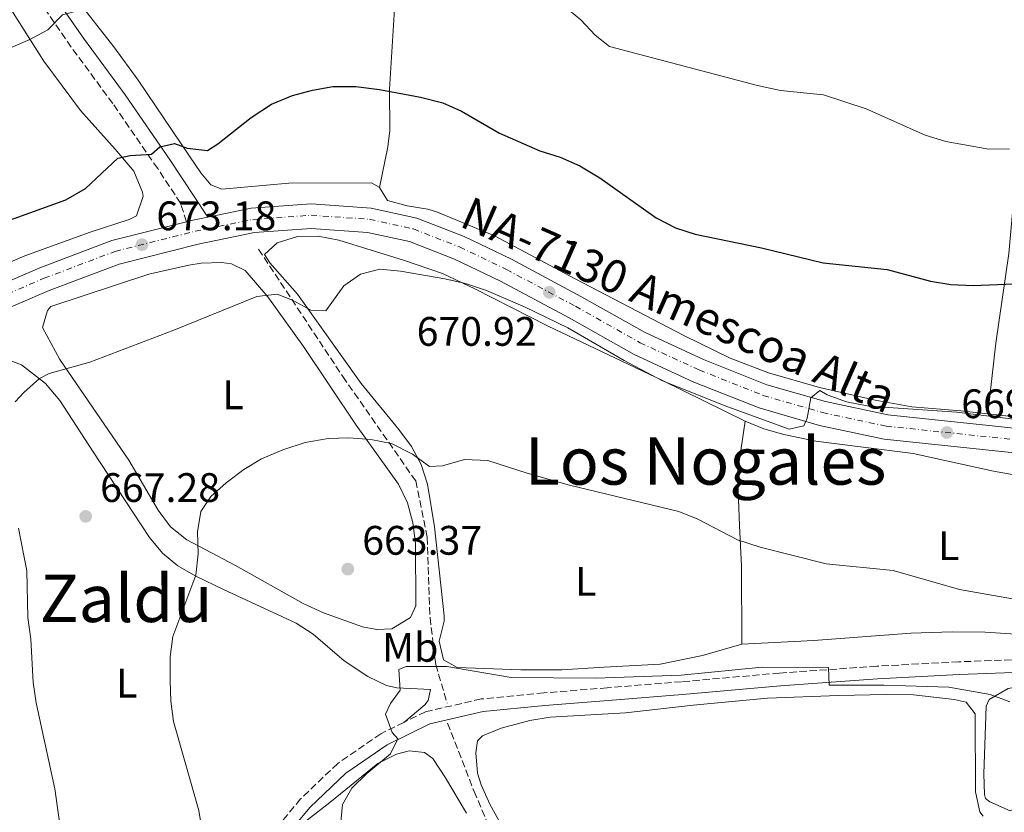
# Model space of a CAD drawing. Units: metres. Extents: x 566469 to 569906, y 4733379 to 4735726.
# Drawn here: x 567596 to 567835, y 4735225 to 4735418 of the extents above; entities that cross this region are included whole.
import ezdxf
from ezdxf.enums import TextEntityAlignment as Align

# ---------------------------------------------------------------- set-up
doc = ezdxf.new("R2010")
doc.units = ezdxf.units.M
doc.header["$MEASUREMENT"] = 0
doc.linetypes.add('DGN Style 3', pattern=[2.435890702152634, 1.739921930109024, -0.6959687720436097])
doc.linetypes.add('DGN Style 4', pattern=[2.7856150101045474, 1.391937544087219, -0.6959687720436097, 0.001739921930109024, -0.6959687720436097])
for name, color, linetype, lineweight in [('Barranco lineal', 142, 'DGN Style 3', 13), ('Camino', 7, 'DGN Style 3', 0), ('Carretera', 9, 'Continuous', 0), ('Cota de punto acotado terreno', 7, 'Continuous', 0), ('Curva de nivel directora', 30, 'Continuous', 30), ('Curva de nivel intermedia', 30, 'Continuous', 0), ('Eje de carretera', 7, 'DGN Style 4', 0), ('Etiqueta de uso rústico', 92, 'Continuous', 0), ('Línea blanca (vial)', 7, 'Continuous', 13), ('Línea de cambio de uso (parcela vista)', 92, 'Continuous', 0), ('Margen derecho', 7, 'Continuous', 0), ('Punto acotado terreno (símbolo)', 7, 'Continuous', 0), ('Texto de Carretera Red Local', 1, 'Continuous', 0), ('Texto de Área (paraje) menor', 7, 'Continuous', 0)]:
    doc.layers.add(name, color=color, linetype=linetype, lineweight=lineweight)
doc.styles.add('Style-Arial', font='arial.ttf')

# ---------------------------------------------------------------- blocks, each defined once
blk = doc.blocks.new('5PATER')
at = {"layer": 'Barranco lineal', "linetype": 'Continuous', "lineweight": 0}
h = blk.add_hatch(color=51, dxfattribs=at)
edge = h.paths.add_edge_path()
edge.add_ellipse((0, 0), major_axis=(-0.1095731443231308, -0.1110710700762829), ratio=0.9994222409660317, start_angle=0, end_angle=360)

msp = doc.modelspace()

# ---------------------------------------------------------------- linework, layer by layer
at = {"layer": 'Barranco lineal', "color": 142, "linetype": 'DGN Style 3', "lineweight": 13}
for points in [[(567653.8399999999, 4735362.279999999, 671.4900000000052), (567674.3300000001, 4735331.33, 667.429999999993), (567692.0499999998, 4735305.930000001, 664.75), (567694.8300000001, 4735292.25, 663.3800000000047), (567695.5300000003, 4735272.699999999, 661.3699999999953), (567696.9199999999, 4735261.300000001, 660.0599999999977), (567699.7000000002, 4735251.859999999, 660)], [(567699.8099999996, 4735247.050000001, 657.6199999999953), (567706.25, 4735230.439999999, 656.75), (567710.1600000003, 4735221.279999999, 655.9600000000064), (567715.3300000001, 4735210.550000001, 654.8600000000006), (567718.0300000003, 4735206.34, 654.3999999999943), (567720.2699999996, 4735203.76, 654.0800000000017), (567727.7599999999, 4735197.390000001, 652.2299999999959), (567740.4299999997, 4735187.970000001, 651.4100000000036), (567750.9199999999, 4735179.77, 650.1699999999983), (567753.5099999999, 4735175.560000001, 649.75), (567754.8399999999, 4735170.74, 649.3500000000058), (567756.0899999999, 4735160.82, 648.8500000000058), (567756.5099999999, 4735159.24, 648.7400000000052), (567758.6299999999, 4735154.710000001, 648.25), (567760.8300000001, 4735152.050000001, 647.9100000000036), (567772.7599999999, 4735143.439999999, 646.679999999993), (567782.6399999997, 4735133.600000001, 645.6499999999943), (567788.8899999997, 4735126.65, 645.3600000000006)]]:
    msp.add_polyline3d(points, dxfattribs=at)
at = {"layer": 'Camino', "color": 7, "linetype": 'DGN Style 3', "lineweight": 0}
for points in [[(567636.3299999973, 4735368.960000002, 672.8200000000071), (567634.8900000001, 4735373.470000001, 673.4299999999931), (567629.3299999967, 4735381.890000001, 674.4600000000064), (567618.4100000003, 4735397.690000001, 676.7200000000014), (567608.3200000006, 4735411.430000001, 678.979999999996), (567595.9600000001, 4735429.290000002, 681.6499999999943), (567584.0100000007, 4735447.350000001, 684.9400000000023), (567570.6299999986, 4735465.810000001, 687.8099999999977), (567545.0799999983, 4735502.960000001, 694.3899999999995), (567531.9699999989, 4735522.660000003, 697.979999999996)], [(567905.260000002, 4735269.320000002, 663.979999999996), (567896.1600000004, 4735268.66, 664.1399999999995), (567884.2499999991, 4735266.170000001, 663.7299999999958), (567874.1000000014, 4735263.590000001, 663.7299999999958), (567870.6900000006, 4735263.060000001, 663.5200000000043), (567857.5399999988, 4735263.250000001, 662.9100000000037), (567841.7199999981, 4735262.600000001, 662.2899999999936), (567824.0599999981, 4735261.95, 660.850000000006), (567804.1299999991, 4735260.890000001, 660.029999999999), (567780.4999999988, 4735259.210000004, 659.8300000000019), (567756.6799999984, 4735257.109999999, 659.8300000000019), (567738.6000000002, 4735255.640000001, 659.6199999999955), (567723.1900000009, 4735254.380000002, 659.4199999999983), (567707.9899999973, 4735252.92, 659.2100000000064), (567694.4399999997, 4735249.810000001, 659.8300000000019), (567689.1900000017, 4735247.230000001, 659.8300000000019)], [(567689.1900000017, 4735247.230000001, 659.8300000000019), (567683.5599999989, 4735244.449999999, 659.8300000000019), (567673.0899999995, 4735237.24, 660.850000000006), (567664.0700000004, 4735228.600000001, 661.679999999993), (567655.6599999995, 4735218.51, 662.6999999999972), (567648.0799999976, 4735207.199999999, 663.5200000000043), (567640.2899999982, 4735194.650000001, 664.9600000000065), (567631.2800000003, 4735180.260000002, 666.1999999999972), (567627.3299999984, 4735175.210000002, 666.3500000000058)]]:
    msp.add_polyline3d(points, dxfattribs=at)
at = {"layer": 'Carretera', "color": 9, "linetype": 'Continuous', "lineweight": 0}
for points in [[(567586.329999999, 4735351.58, 674), (567600.699999999, 4735357.77, 673.8000000000029), (567618.1499999991, 4735364.380000002, 673.3899999999994), (567636.3299999977, 4735368.960000001, 672.820000000007), (567637.8700000001, 4735369.34, 672.7700000000041), (567641.5100000012, 4735370.09, 672.7200000000012), (567652.0399999989, 4735372.24, 672.5599999999977), (567666.6299999979, 4735373.3, 672.1499999999943), (567681.2100000002, 4735372.290000002, 671.7400000000052), (567692.3099999981, 4735369.849999999, 671.3300000000017), (567703.829999998, 4735365.350000001, 671.1300000000047), (567715.3399999992, 4735359.819999999, 670.9199999999983), (567732.1999999991, 4735350.810000001, 670.9199999999983), (567747.8299999975, 4735342.000000001, 670.5099999999948), (567762.0199999987, 4735335.449999999, 670.3000000000029), (567777.4400000015, 4735329.32, 670.3000000000029), (567791.6299999983, 4735325.23, 669.6900000000023), (567806.8299999974, 4735321.970000001, 669.4799999999959), (567847.5199999989, 4735317.730000001, 668.8699999999953)], [(567846.8299999982, 4735311.81, 668.8699999999953), (567805.8999999977, 4735316.079999999, 669.4799999999959), (567790.1700000009, 4735319.45, 669.6900000000023), (567775.5100000025, 4735323.67, 670.3000000000029), (567759.6700000018, 4735329.970000001, 670.3000000000029), (567745.1200000007, 4735336.689999999, 670.5099999999948), (567729.3400000003, 4735345.579999999, 670.9199999999983), (567712.6400000014, 4735354.5, 670.9199999999983), (567701.4499999998, 4735359.88, 671.1300000000047), (567690.579999998, 4735364.130000001, 671.3300000000017), (567680.3599999986, 4735366.380000002, 671.7400000000052), (567666.6400000014, 4735367.32, 672.1499999999943), (567652.8599999992, 4735366.319999999, 672.5599999999977), (567639.2000000001, 4735363.529999999, 672.7700000000041), (567619.9400000017, 4735358.680000001, 673.3899999999994), (567602.9400000009, 4735352.24, 673.8000000000029), (567588.9200000018, 4735346.210000002, 674)]]:
    msp.add_polyline3d(points, dxfattribs=at)
at = {"layer": 'Curva de nivel directora', "color": 30, "linetype": 'Continuous', "lineweight": 30, "flags": 128}
for points, elevation in [([(567585.6099999989, 4735366.600000001), (567607.0300000008, 4735374.290000001), (567611.7599999983, 4735377.060000002), (567619.6399999994, 4735384.430000001), (567622.6599999992, 4735385.100000001), (567627.7899999989, 4735385.37), (567629.89, 4735387.210000002), (567633.4399999996, 4735388.01), (567636.4599999991, 4735386.83), (567641.4500000003, 4735386.26), (567643.9600000004, 4735387.890000002), (567652.0400000006, 4735394.289999999), (567656.9600000002, 4735397.520000001), (567662.0799999988, 4735399.630000001), (567666.9400000003, 4735400.949999999), (567671.869999999, 4735401.83), (567677.4700000003, 4735401.840000002), (567683.2100000002, 4735401.119999999), (567693.2399999995, 4735399.289999999), (567698.6399999997, 4735397.850000001), (567703.2199999995, 4735395.850000001), (567712.4599999998, 4735390.510000002), (567722.2000000007, 4735386.190000001), (567727.2000000008, 4735384.619999999), (567731.9299999983, 4735382.529999999), (567736.7999999986, 4735379.640000002)], 675.0000000000001), ([(567736.7999999986, 4735379.640000002), (567750.4899999992, 4735369.940000001), (567755.23, 4735367.450000001), (567759.9999999999, 4735365.939999999), (567776.1499999991, 4735362.620000001), (567791.1399999983, 4735358.960000002), (567806.6300000002, 4735357.33), (567817.1899999992, 4735354.540000001), (567822.1099999989, 4735353.66), (567827.5800000007, 4735353.480000001), (567839.4099999992, 4735353.91)], 675.0000000000003)]:
    msp.add_lwpolyline(points, dxfattribs=dict(at, elevation=elevation))
at = {"layer": 'Curva de nivel intermedia', "color": 30, "linetype": 'Continuous', "lineweight": 0, "flags": 128}
for points, elevation in [([(567588.7699999993, 4735409.220000001), (567598.230000001, 4735413.310000001), (567602.650000002, 4735415.65), (567606.2300000006, 4735419.24), (567610.1800000002, 4735420.3), (567615.1500000012, 4735420.9), (567623.4900000007, 4735425.850000001), (567633.5700000013, 4735430.730000001), (567638.4300000007, 4735432.32), (567649.3400000005, 4735434.83), (567654.2900000014, 4735435.55), (567660.1200000008, 4735435.899999999), (567670.5099999999, 4735435.66), (567681.1600000006, 4735433.710000001), (567686.4300000012, 4735432.269999999), (567691.5600000009, 4735430.439999999), (567696.4300000013, 4735429.32), (567702.6000000006, 4735429.140000001), (567707.5700000015, 4735428.569999999), (567718.6500000014, 4735426.010000001), (567723.780000001, 4735424.05), (567728.0600000013, 4735421.449999998)], 680), ([(567728.0600000013, 4735421.449999998), (567732.2099999998, 4735418.02), (567735.660000001, 4735414.31), (567739.1900000003, 4735411.58), (567775.1000000008, 4735402.05), (567780.7600000004, 4735400.869999999), (567791.1500000015, 4735399.84), (567801.5400000007, 4735396.439999999), (567815.8900000006, 4735390.02), (567820.8900000007, 4735388.449999998), (567831.4100000017, 4735386.630000001), (567836.4100000019, 4735386.710000002)], 680), ([(567594.6800000014, 4735325.140000002), (567596.7700000014, 4735327.439999999), (567600.5700000012, 4735330.83), (567602.9400000004, 4735332.05), (567612.7999999998, 4735334.830000001), (567633.2300000016, 4735342.600000001), (567653.4000000019, 4735350.81), (567658.3799999997, 4735351.38), (567662.0800000011, 4735349.909999999), (567666.5600000004, 4735347.42), (567670.2400000017, 4735347.29), (567674.5700000012, 4735353.350000001), (567678.6300000004, 4735356.25), (567683.3700000012, 4735357.439999999), (567688.3500000011, 4735356.949999998), (567699.1600000005, 4735355.100000001), (567704.1500000017, 4735353.930000001), (567709.2900000003, 4735352.23), (567718.7000000004, 4735348.189999999), (567729.0200000004, 4735343.189999998), (567742.7100000008, 4735335.189999999), (567752.0200000004, 4735330.269999999), (567767.2400000019, 4735324.199999998), (567782.8099999999, 4735318.51), (567786.4000000019, 4735319.359999998), (567787.1799999997, 4735321.199999998)], 670.0000000000001), ([(567787.1799999997, 4735321.199999998), (567788.0800000004, 4735326.100000001), (567790.3300000012, 4735327.91), (567792.0400000013, 4735326.86), (567796.7400000017, 4735325.17), (567802.2200000002, 4735324.130000001), (567823.5900000008, 4735322.619999997), (567840.0199999993, 4735320.640000001)], 670.0000000000001), ([(567640.1800000007, 4735220.859999998), (567639.3200000002, 4735225.779999998), (567633.16, 4735247.41), (567632.5000000007, 4735252.359999999), (567632.3600000021, 4735257.399999999), (567632.350000001, 4735263.180000001), (567633.0400000016, 4735268.130000001), (567638.6200000006, 4735283.050000001), (567639.1400000014, 4735288.180000001), (567639.0000000006, 4735293.569999999), (567639.7800000006, 4735298.5), (567642.2700000006, 4735302.119999999), (567645.9699999999, 4735305.480000001), (567650.2800000015, 4735308.71), (567654.5500000007, 4735311.31), (567659.7699999999, 4735313.5), (567665.1600000011, 4735315.250000001), (567670.7800000004, 4735316.24), (567675.7800000005, 4735316.390000001), (567681.1600000006, 4735316.009999998), (567686.2000000009, 4735315.029999999), (567691.3000000016, 4735312.460000001), (567695.3800000009, 4735309.449999998), (567698.5400000013, 4735309.58)], 665), ([(567698.5400000013, 4735309.58), (567703.9300000004, 4735311.17), (567709.5800000009, 4735310.92), (567719.1500000019, 4735307.789999999), (567729.4100000014, 4735304.91), (567756.0200000012, 4735298.509999999), (567760.6400000014, 4735296.600000001), (567770.2599999993, 4735291.609999999), (567775.7900000014, 4735289.789999999), (567791.810000001, 4735285.810000001), (567808.11, 4735284.13), (567824.2600000014, 4735279.57), (567845.4199999997, 4735275.789999999)], 665), ([(567588.3800000005, 4735165.960000001), (567595.8600000016, 4735174.119999999), (567598.9999999999, 4735177.999999999), (567602.1500000014, 4735183.070000002), (567604.1299999995, 4735187.67), (567605.1300000009, 4735193), (567605.900000002, 4735220.159999999), (567604.2999999993, 4735231.069999999), (567599.7999999999, 4735251.970000001), (567599.0300000011, 4735256.91), (567598.4600000011, 4735267.480000001), (567597.7900000005, 4735272.739999999), (567597.5100000012, 4735284.05), (567595.5199999996, 4735294.430000001)], 670.0000000000001), ([(567674.2899999997, 4735227.249999999), (567676.5000000002, 4735231.25), (567680.1700000004, 4735234.829999999), (567685.9500000007, 4735239.580000001), (567687.7300000021, 4735243.26), (567686.3600000018, 4735244.730000001), (567684.6699999998, 4735249.25), (567685.9300000004, 4735251.779999998), (567688.2400000016, 4735255.039999999), (567687.9700000011, 4735260.050000001), (567689.7000000011, 4735260.830000001), (567699.5899999996, 4735260.849999999), (567715.2699999994, 4735258.140000001), (567735.7300000002, 4735257.970000001), (567756.6000000001, 4735258.74), (567776.2699999998, 4735260.67), (567792.3699999999, 4735260.59), (567792.5799999998, 4735256.279999999), (567805.8400000012, 4735256.3), (567821.6200000015, 4735255.800000002), (567831.7200000001, 4735254.029999999), (567836.4600000009, 4735252.25)], 660.0000000000001), ([(567673.2600000014, 4735217.15), (567674.2899999997, 4735227.249999999)], 660.0000000000001)]:
    msp.add_lwpolyline(points, dxfattribs=dict(at, elevation=elevation))
at = {"layer": 'Eje de carretera', "color": 7, "linetype": 'DGN Style 4', "lineweight": 0}
msp.add_polyline3d([(567587.5300000011, 4735349.100000001, 674), (567601.7299999989, 4735355.220000003, 673.800000000003), (567618.9800000001, 4735361.750000001, 673.3899999999994), (567638.4799999997, 4735366.660000003, 672.7700000000042), (567652.4200000007, 4735369.51, 672.5599999999978), (567666.6299999974, 4735370.540000002, 672.1499999999943), (567680.8200000008, 4735369.560000001, 671.7400000000052), (567691.5100000016, 4735367.2, 671.3300000000019), (567702.7300000001, 4735362.820000002, 671.1300000000047), (567714.1000000006, 4735357.359999999, 670.9199999999983), (567730.8799999978, 4735348.4, 670.9199999999983), (567746.5799999976, 4735339.550000002, 670.5099999999949), (567760.9299999997, 4735332.92, 670.300000000003), (567776.5500000013, 4735326.710000004, 670.300000000003), (567790.9499999982, 4735322.560000001, 669.6900000000024), (567806.3999999978, 4735319.250000002, 669.479999999996), (567847.1999999988, 4735314.990000002, 668.8699999999953)], dxfattribs=at)
at = {"layer": 'Línea blanca (vial)', "color": 7, "linetype": 'Continuous', "lineweight": 13, "extrusion": (-0.07344828062474522, 0.4168686169566007, 0.9059944294916829), "elevation": 1932944.367847828, "flags": 128}
msp.add_lwpolyline([(-1380696.49380189, -4135617.717580125), (-1380698.076377985, -4135617.835702562), (-1380701.791300205, -4135617.953824997)], dxfattribs=at)
at = {"layer": 'Línea blanca (vial)', "color": 7, "linetype": 'Continuous', "lineweight": 13}
for points in [[(567641.5100000007, 4735370.090000001, 672.7200000000012), (567652.0399999984, 4735372.240000002, 672.5599999999978), (567666.6299999974, 4735373.300000001, 672.1499999999943), (567681.2099999997, 4735372.290000002, 671.7400000000052), (567692.3099999975, 4735369.850000001, 671.3300000000019), (567703.8299999975, 4735365.350000001, 671.1300000000047), (567715.3399999987, 4735359.82, 670.9199999999983), (567732.1999999987, 4735350.810000002, 670.9199999999983), (567747.829999997, 4735342.000000001, 670.5099999999949), (567762.0199999983, 4735335.45, 670.300000000003), (567777.440000001, 4735329.320000002, 670.300000000003), (567791.6299999978, 4735325.230000001, 669.6900000000024), (567806.8299999969, 4735321.970000002, 669.479999999996), (567847.5199999984, 4735317.730000001, 668.8699999999953), (567869.7199999982, 4735314.890000001, 668.4600000000065), (567886.9800000004, 4735312.050000002, 668.4600000000065), (567901.3700000006, 4735308.170000002, 668.2500000000001), (567912.2600000004, 4735303.67, 668.6600000000036), (567923.9899999984, 4735297.109999999, 668.4600000000065), (567936.1200000009, 4735288.92, 668.8699999999953), (567958.7499999999, 4735271.290000001, 669.6900000000024), (567966.98, 4735265.550000002, 670.5099999999949), (567974.9999999997, 4735262.690000001, 670.7200000000014), (567981.6200000005, 4735260.75, 670.7200000000014)], [(567586.3299999986, 4735351.580000001, 674), (567600.6999999986, 4735357.770000001, 673.800000000003), (567618.1499999987, 4735364.380000002, 673.3899999999994), (567636.3299999973, 4735368.960000002, 672.8200000000071)], [(567588.9200000013, 4735346.210000002, 674), (567602.9400000004, 4735352.24, 673.800000000003), (567619.9400000012, 4735358.680000001, 673.3899999999994), (567639.1999999996, 4735363.53, 672.7700000000042), (567652.8599999987, 4735366.32, 672.5599999999978), (567666.6400000008, 4735367.320000002, 672.1499999999943), (567680.3599999981, 4735366.380000004, 671.7400000000052), (567690.5799999974, 4735364.130000002, 671.3300000000019), (567701.4499999993, 4735359.880000001, 671.1300000000047), (567712.6400000008, 4735354.5, 670.9199999999983), (567729.3399999999, 4735345.58, 670.9199999999983), (567745.1200000002, 4735336.690000001, 670.5099999999949), (567759.6700000013, 4735329.970000002, 670.300000000003), (567775.510000002, 4735323.670000001, 670.300000000003), (567790.1700000004, 4735319.45, 669.6900000000024), (567805.8999999971, 4735316.08, 669.479999999996), (567846.8299999977, 4735311.810000001, 668.8699999999953), (567868.850000001, 4735308.99, 668.4600000000065), (567885.9400000012, 4735306.760000002, 668.4600000000065), (567899.7699999979, 4735302.600000001, 668.2500000000001), (567901.6000000008, 4735301.62, 668.3399999999967)]]:
    msp.add_polyline3d(points, dxfattribs=at)
at = {"layer": 'Línea de cambio de uso (parcela vista)', "color": 92, "linetype": 'Continuous', "lineweight": 0}
for points in [[(567686.9800000004, 4735482.730000001, 687.279999999999), (567687.4600000001, 4735459.300000001, 683.8500000000058), (567687.0499999998, 4735441.439999999, 680.9100000000036), (567686.8899999997, 4735420.680000001, 677.8300000000017), (567685.6900000004, 4735401.16, 675.3600000000006), (567685.75, 4735391.180000001, 674.320000000007), (567685.2999999998, 4735387.189999999, 673.9199999999983), (567683.2199999997, 4735377.25, 672.9400000000023)], [(567683.2199999997, 4735377.25, 672.9400000000023), (567683.1399999997, 4735377.390000001, 672.9600000000064), (567681.29, 4735378.41, 673.1699999999983), (567661.25, 4735378.33, 673.4100000000036), (567644.9199999999, 4735376.91, 673.779999999999), (567642.25, 4735377.930000001, 673.779999999999), (567639.8499999996, 4735380.869999999, 674.3300000000017), (567637.0999999996, 4735384.91, 675.2200000000012), (567624.6200000001, 4735403.350000001, 677.5800000000017), (567618.6799999997, 4735411.5, 678.7299999999959), (567609.5, 4735423.279999999, 680.1499999999943), (567608.0099999999, 4735425.57, 680.5), (567603.6399999997, 4735434.480000001, 682.1000000000058), (567601.0499999998, 4735438.680000001, 682.820000000007), (567591.79, 4735450.17, 684.4700000000012)], [(567577.5899999999, 4735352.42, 675.0500000000029), (567597.0099999999, 4735360.699999999, 674.2100000000064), (567612.9100000003, 4735366.460000001, 673.6100000000006), (567622.3600000005, 4735369.480000001, 673.6100000000006), (567624.2000000002, 4735370.380000001, 673.6100000000006), (567625.7800000003, 4735375.199999999, 673.6100000000006), (567625.6299999999, 4735376.140000001, 673.6100000000006), (567623.5599999996, 4735381.27, 674.2299999999959), (567619.0300000003, 4735386.600000001, 675.0500000000029), (567610.5899999999, 4735396.039999999, 677.3099999999977), (567601.6799999997, 4735408.01, 678.8699999999953), (567587.6600000003, 4735430.08, 681.9900000000052)], [(567842.4900000002, 4735420.199999999, 685.5), (567840.7400000002, 4735402.779999999, 681.9100000000036), (567838.2400000002, 4735383.82, 679.5399999999936), (567836.2300000004, 4735361.220000001, 676.8699999999953), (567833.0899999999, 4735339.470000001, 673.2899999999936), (567831.1399999997, 4735322.25, 671.179999999993)], [(567683.2199999997, 4735377.25, 672.9400000000023), (567685.2000000002, 4735374.109999999, 672.5500000000029), (567690.0099999999, 4735372.789999999, 672.1100000000006), (567694.9600000001, 4735371.980000001, 671.820000000007), (567697.3200000003, 4735371.25, 671.7299999999959), (567711.1799999997, 4735365.5, 671.6900000000023), (567730.7999999998, 4735355.100000001, 672.3500000000058), (567757.2000000002, 4735341.279999999, 671.820000000007), (567768.4800000004, 4735335.77, 671.529999999999), (567777.8200000003, 4735332.220000001, 670.9499999999971), (567790.2400000002, 4735328.67, 671), (567803.7800000003, 4735325.550000001, 671.1900000000023), (567812.6699999999, 4735323.99, 671.320000000007), (567824.5800000001, 4735322.99, 671.320000000007), (567831.1399999997, 4735322.25, 671.179999999993)], [(567831.1399999997, 4735322.25, 671.179999999993), (567864.4500000002, 4735318.539999999, 670.5), (567879.2300000004, 4735316.26, 669.3099999999977), (567887.0499999998, 4735315.289999999, 669.2599999999948), (567890.54, 4735316.730000001, 669.4700000000012), (567892.79, 4735323.930000001, 670.2899999999936), (567899.2800000003, 4735341.390000001, 672.25), (567903.8300000001, 4735355.380000001, 673.779999999999), (567908.2699999996, 4735369.66, 674.8500000000058), (567909.7599999999, 4735375.119999999, 676.25), (567908.1100000005, 4735376.550000001, 676.8699999999953), (567906.2599999999, 4735377.57, 677.279999999999), (567905.8136, 4735378.549500001, 677.3772999999928)], [(567771.3399999999, 4735266.27, 663.1100000000006), (567761.7800000003, 4735263.5, 662.1100000000006), (567751.4699999997, 4735261.380000001, 661.7700000000041), (567737.8600000005, 4735260.67, 661.2599999999948), (567727.5899999999, 4735260.029999999, 661.4700000000012), (567717.5999999996, 4735259.970000001, 661.5800000000017), (567702.1100000005, 4735260.59, 661.6499999999943), (567698.8200000003, 4735262.449999999, 661.679999999993), (567697.79, 4735266.970000001, 662.0899999999965), (567698.9699999997, 4735271.850000001, 662.429999999993), (567699.0099999999, 4735273.130000001, 662.5), (567696.5800000001, 4735294.76, 663.070000000007), (567694.9500000002, 4735305.16, 664.1199999999953), (567693.3700000001, 4735309.890000001, 664.75), (567690.9900000002, 4735314.310000001, 665.3600000000006), (567687.9299999997, 4735318.439999999, 665.9600000000064), (567678.7800000003, 4735329.600000001, 667.6300000000047), (567663.3300000001, 4735351.350000001, 670.1000000000058), (567656.5999999996, 4735358.99, 671.6199999999953), (567655.2999999998, 4735360.99, 671.7400000000052), (567658.3799999999, 4735363.869999999, 671.5399999999936), (567663.3399999999, 4735365.369999999, 671.3300000000017), (567668.3700000001, 4735365.439999999, 671.1199999999953), (567673.4000000004, 4735364.51, 670.9100000000036), (567689.0599999996, 4735359.59, 670.4400000000023), (567698.5499999998, 4735356.41, 670.529999999999), (567706.4299999997, 4735352.67, 670.3699999999953), (567724.2199999997, 4735343.600000001, 669.5), (567752.0599999996, 4735330.33, 669.929999999993), (567772.0999999996, 4735320.5, 669.070000000007)], [(567682.5800000001, 4735269.82, 662.5), (567679.0800000001, 4735270.430000001, 662.0899999999965), (567669.6500000004, 4735273.83, 662.6100000000006), (567664.6900000004, 4735276.15, 662.9100000000036), (567648.2400000002, 4735285.369999999, 663.7299999999959), (567640.8399999999, 4735289.26, 664.7599999999948), (567636.4000000004, 4735291.609999999, 665.1600000000036), (567632.4100000003, 4735294.789999999, 665.5800000000017), (567629.4299999997, 4735298.84, 665.9900000000052), (567622.3099999996, 4735311.01, 667.2200000000012), (567605.5300000003, 4735335.5, 671.0399999999936), (567601.2999999998, 4735343.220000001, 672.3600000000006), (567602.5199999996, 4735347.34, 672.5599999999977), (567603.3399999999, 4735348.359999999, 672.5599999999977), (567627.1600000003, 4735356.210000001, 671.9499999999971), (567636.9199999999, 4735358.42, 671.9400000000023), (567639.8899999997, 4735358.91, 671.7400000000052), (567644.8600000005, 4735359.08, 671.1999999999971), (567647.29, 4735358.710000001, 670.9199999999983), (567650.5800000001, 4735357.08, 670.5099999999948), (567656.1399999997, 4735350.720000001, 669.6900000000023), (567664.79, 4735338.640000001, 667.6100000000006), (567677.5599999996, 4735319.529999999, 665.3699999999953), (567687.8600000005, 4735305.16, 663.9400000000023), (567690.0499999998, 4735300.630000001, 663.6199999999953), (567691.3300000001, 4735295.76, 663.3500000000058), (567691.9900000002, 4735290.789999999, 663.1100000000006), (567692.0700000003, 4735275.550000001, 662.5599999999977), (567690.79, 4735272.710000001, 662.5), (567686.25, 4735269.99, 662.4900000000052), (567682.5800000001, 4735269.82, 662.5)], [(567591.29, 4735336.029999999, 671.8000000000029), (567596.1900000004, 4735334.180000001, 671.25), (567602.04, 4735329.65, 670.2700000000041), (567605.5700000003, 4735325.51, 669.5200000000041), (567613.6799999997, 4735312.99, 667.8899999999994), (567627.3300000001, 4735292.210000001, 665.9600000000064), (567630.5099999999, 4735288.350000001, 665.429999999993), (567634.2000000002, 4735285.289999999, 665), (567638.5700000003, 4735282.800000001, 664.7200000000012), (567645.2999999998, 4735279.560000001, 664.3800000000047), (567662.9900000002, 4735271.369999999, 662.7400000000052), (567667.0999999996, 4735268.640000001, 662.1999999999971), (567674.6799999997, 4735262.16, 661.070000000007), (567680.4199999999, 4735258.350000001, 660.429999999993), (567684.9199999999, 4735256.189999999, 660.0399999999936), (567687.4600000001, 4735255.59, 659.8600000000006), (567695.6799999997, 4735255.199999999, 659.4499999999971), (567695.0700000003, 4735252.52, 659.4499999999971), (567694.25, 4735251.5, 659.4499999999971), (567689.1900000004, 4735247.230000001, 659.8300000000017)], [(567771.3399999999, 4735266.27, 663.1100000000006), (567771.2199999997, 4735285.210000001, 664.4400000000023), (567770.7800000003, 4735295.09, 666.029999999999), (567770.2699999996, 4735307.869999999, 667.4400000000023), (567772.0999999996, 4735320.5, 669.070000000007)], [(567772.0999999996, 4735320.5, 669.070000000007), (567776.7100000001, 4735318.640000001, 668.9900000000052), (567781.5199999996, 4735317.24, 668.9199999999983), (567789.3300000001, 4735315.609999999, 668.8699999999953), (567812.9699999997, 4735312.57, 668.8699999999953), (567832.4800000004, 4735308.300000001, 668.8699999999953), (567841.5599999996, 4735306.699999999, 668.7299999999959)], [(567845.4500000002, 4735268.17, 664.2599999999948), (567830.4699999997, 4735269.15, 664.3600000000006), (567822.4299999997, 4735269.27, 664.279999999999), (567812.4299999997, 4735268.9, 664.1600000000036), (567788.7999999998, 4735267.119999999, 663.9400000000023), (567771.3399999999, 4735266.27, 663.1100000000006)], [(567857.2400000002, 4735257.789999999, 661.2899999999936), (567851.0300000003, 4735257.560000001, 661.320000000007), (567844.1100000005, 4735256.91, 660.8999999999943), (567836.0999999996, 4735255.460000001, 660.0800000000017), (567831.4400000004, 4735252.810000001, 659.9499999999971), (567830.7599999999, 4735251.130000001, 659.8800000000047), (567830.1699999999, 4735234.699999999, 658.8500000000058), (567830.3200000003, 4735229.710000001, 658.8500000000058), (567830.5999999996, 4735228.74, 658.8500000000058), (567831.6200000001, 4735227.92, 658.8500000000058), (567836.54, 4735225.680000001, 658.8500000000058), (567837.3799999999, 4735226.08, 658.8500000000058), (567843.5300000003, 4735232.050000001, 659.0500000000029), (567852.3499999996, 4735240.279999999, 660.0800000000017), (567855.75, 4735243.960000001, 660.3000000000029), (567861.9900000002, 4735252.630000001, 660.6999999999971), (567862.1900000004, 4735256.939999999, 661.1100000000006), (567857.2400000002, 4735257.789999999, 661.2899999999936)], [(567806.4500000002, 4735253.970000001, 659.8300000000017), (567794.7999999998, 4735253.74, 659.8800000000047), (567777.5499999998, 4735253.09, 658.8500000000058), (567759.4699999997, 4735251.42, 658.4400000000023), (567743.04, 4735249.539999999, 657.6199999999953), (567724.75, 4735248.480000001, 657.4100000000036), (567719.8300000001, 4735247.680000001, 657.4400000000023), (567712.8399999999, 4735245.789999999, 657.4100000000036), (567708.2599999999, 4735243.939999999, 657.1100000000006), (567707.0899999999, 4735242.699999999, 657), (567706.6900000004, 4735239.82, 656.7899999999936), (567707.1100000005, 4735234.880000001, 656.6499999999943), (567707.9400000004, 4735232.02, 656.5899999999965), (567710.1100000005, 4735227.33, 656.3600000000006), (567715.7699999996, 4735217.029999999, 655.5599999999977)], [(567829.9699999997, 4735224.4, 656.6600000000036), (567829.1600000003, 4735225.449999999, 656.7899999999936), (567828.1299999999, 4735230.32, 657.3600000000006), (567828.0899999999, 4735249.279999999, 659.0500000000029), (567825.8300000001, 4735252.15, 659.0500000000029), (567822.9500000002, 4735252.76, 659.0500000000029), (567813.0300000003, 4735253.930000001, 659.6000000000058), (567806.4500000002, 4735253.970000001, 659.8300000000017)], [(567660.3099999996, 4735219.279999999, 662.429999999993), (567671.1900000004, 4735227.720000001, 660.5800000000017), (567682.8799999999, 4735237.199999999, 659.7599999999948), (567687.3499999996, 4735239.460000001, 659.2899999999936), (567690.4800000004, 4735240.289999999, 658.9400000000023), (567694.1799999997, 4735239.890000001, 658.320000000007), (567696.2300000004, 4735238.449999999, 658.320000000007), (567699.3200000003, 4735233.730000001, 658.1100000000006), (567704.3799999999, 4735225.17, 656.929999999993)]]:
    msp.add_polyline3d(points, dxfattribs=at)
at = {"layer": 'Margen derecho', "color": 7, "linetype": 'Continuous', "lineweight": 0}
for points in [[(567474.1200000002, 4735621.75, 716.580000000002), (567475.5199999994, 4735620.880000004, 716.3999999999943), (567479.0699999989, 4735616.730000001, 715.4299999999931), (567483.9499999983, 4735607.65, 713.6199999999953), (567487.48, 4735603.11, 713.2899999999937), (567498.6099999989, 4735583.199999999, 709.5899999999965), (567522.6499999983, 4735543.300000002, 701.3699999999955), (567548.1299999993, 4735505.010000001, 694.3899999999995), (567573.6299999983, 4735467.930000002, 687.8099999999977), (567587.0300000004, 4735449.439999999, 684.9400000000023), (567598.9999999999, 4735431.350000001, 681.6499999999943), (567611.3099999989, 4735413.570000002, 678.979999999996), (567621.3999999985, 4735399.820000002, 676.7200000000014), (567632.370000001, 4735383.939999999, 674.4600000000064), (567638.2299999994, 4735375.07, 673.4299999999931), (567641.5100000007, 4735370.090000001, 672.8200000000071)], [(567929.7899999986, 4735265.5, 664.5500000000029), (567921.2999999995, 4735265.820000002, 663.9400000000026), (567907.7099999996, 4735266.410000003, 663.9400000000026), (567896.5899999995, 4735265.600000001, 664.1399999999995), (567884.9100000008, 4735263.160000003, 663.7299999999958), (567871.0199999991, 4735259.980000001, 663.5200000000043), (567857.5799999967, 4735260.16, 662.9100000000037), (567841.8399999988, 4735259.520000001, 662.2899999999936), (567824.1899999998, 4735258.880000002, 660.850000000006), (567804.319999999, 4735257.820000002, 660.029999999999), (567780.7499999991, 4735256.130000002, 659.8300000000019), (567756.9299999988, 4735254.040000002, 659.8300000000019), (567738.8500000006, 4735252.570000002, 659.6199999999955), (567723.4600000014, 4735251.310000001, 659.4199999999983), (567708.4799999989, 4735249.869999999, 659.2100000000064), (567695.4799999992, 4735246.890000002, 659.8300000000019), (567685.1200000013, 4735241.78, 659.8300000000019), (567675.0399999984, 4735234.84, 660.850000000006), (567666.319999999, 4735226.490000002, 661.679999999993), (567660.3099999985, 4735219.280000002, 662.429999999993)]]:
    msp.add_polyline3d(points, dxfattribs=at)

# ---------------------------------------------------------------- block references
at = {"layer": 'Punto acotado terreno (símbolo)', "color": 7, "linetype": 'Continuous', "lineweight": 0, "xscale": 10, "yscale": 10, "zscale": 10}
for p in [(567625.5100000014, 4735363.390000002, 673.179999999993), (567724.5199999987, 4735351.800000003, 670.9199999999983), (567821.1700000024, 4735317.710000002, 669.2599999999948), (567611.8399999987, 4735297.32, 667.2799999999993), (567675.5500000003, 4735284.49, 663.3699999999958)]:
    msp.add_blockref('5PATER', p, dxfattribs=at)

# ---------------------------------------------------------------- texts
at = {"layer": 'Cota de punto acotado terreno', "color": 7, "linetype": 'Continuous', "lineweight": 0, "style": 'Style-Arial'}
for s, p in [('673.18', (567629.010000002, 4735366.890000002, 673.179999999993)), ('670.92', (567692.29, 4735338.790000001, 670.9199999999983)), ('669.26', (567824.6700000009, 4735321.210000001, 669.2599999999948)), ('667.28', (567615.3399999995, 4735300.819999999, 667.279999999999)), ('663.37', (567679.050000001, 4735287.989999999, 663.3699999999953))]:
    msp.add_text(s, height=7.000000000000002, dxfattribs=at).set_placement(p)
at = {"layer": 'Etiqueta de uso rústico', "color": 92, "linetype": 'Continuous', "lineweight": 0, "style": 'Style-Arial'}
for s, p in [('L', (567647.67142038, 4735326.87001, 667.3300000000017)), ('L', (567821.6214203808, 4735290.180010001, 666.1900000000023)), ('L', (567733.4114203794, 4735281.510010001, 663.070000000007)), ('Mb', (567690.7302462432, 4735265.470010001, 661.0899999999965)), ('L', (567621.80142038, 4735256.760010001, 666.7700000000041))]:
    msp.add_text(s, height=7.000000000000002, dxfattribs=at).set_placement(p, align=Align.MIDDLE_CENTER)
at = {"layer": 'Texto de Carretera Red Local', "color": 1, "linetype": 'Continuous', "lineweight": 0, "style": 'Style-Arial'}
msp.add_text('NA-7130 Amescoa Alta', height=8, rotation=336.24988, dxfattribs=at).set_placement((567755.9960018102, 4735348.754875629, 672.8899999999994), align=Align.MIDDLE_CENTER)
at = {"layer": 'Texto de Área (paraje) menor', "color": 7, "linetype": 'Continuous', "lineweight": 0, "style": 'Style-Arial'}
for s, p in [('Los Nogales', (567762.5122222105, 4735310.780010001, 666.4499999999971)), ('Zaldu', (567621.6518545809, 4735277.37001, 667.8099999999977))]:
    msp.add_text(s, height=11.5, dxfattribs=at).set_placement(p, align=Align.MIDDLE_CENTER)

doc.saveas('drawing.dxf')
